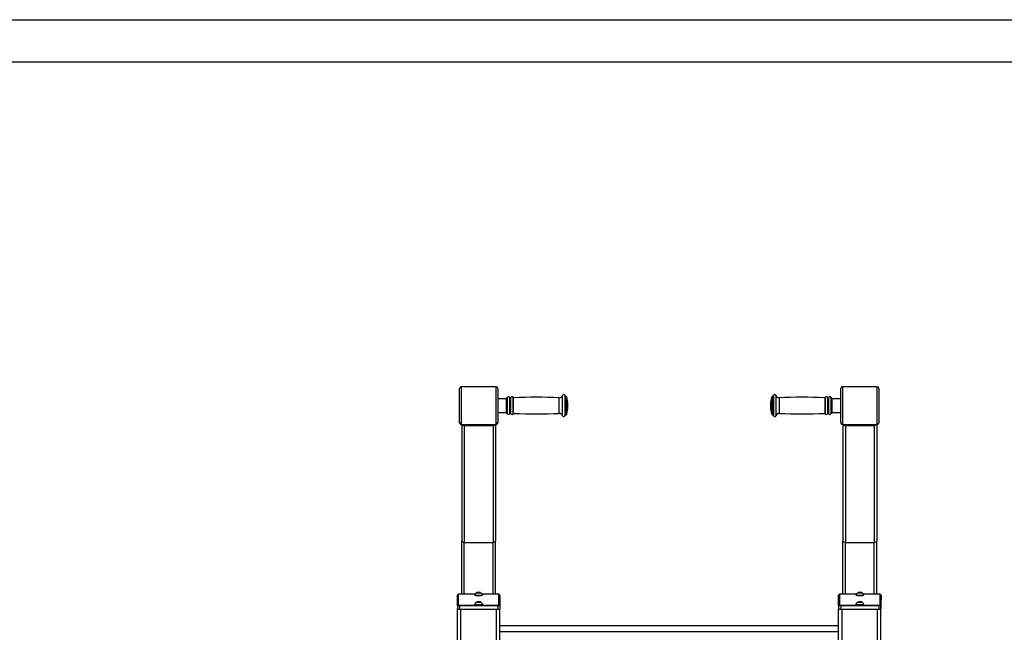
# Model space of a CAD drawing. Units: millimetres. Extents: x 0 to 420, y 0 to 297.
# Drawn here: x 214 to 330, y 225 to 297 of the extents above; entities that cross this region are included whole.
import ezdxf

# ---------------------------------------------------------------- set-up
doc = ezdxf.new("R2010")
doc.units = ezdxf.units.MM
doc.layers.add('EBLAYER1', color=7, linetype='Continuous')

msp = doc.modelspace()

# ---------------------------------------------------------------- linework, layer by layer
at = {"color": 7, "linetype": 'Continuous', "lineweight": 25}
for p, q in [((266.131322, 249.401037), (266.131322, 253.451037)), ((270.431322, 253.651037), (266.331322, 253.651037)), ((270.631322, 253.451037), (270.631322, 249.401037)), ((311.131322, 251.109258), (311.131322, 253.451037)), ((315.431322, 253.651037), (311.331322, 253.651037)), ((315.631322, 253.451037), (315.631322, 251.109258)), ((271.675841, 250.551037), (271.675841, 252.301037)), ((271.740436, 252.351037), (271.725841, 252.351037)), ((278.688267, 252.526037), (278.683216, 252.526037)), ((303.079428, 252.526037), (303.074377, 252.526037)), ((310.036803, 252.351037), (310.022208, 252.351037)), ((310.086803, 252.301037), (310.086803, 250.551037)), ((271.675841, 252.226037), (270.631322, 252.226037)), ((278.925841, 251.301037), (278.925841, 251.551037)), ((302.836803, 251.551037), (302.836803, 251.301037)), ((311.131322, 252.226037), (310.086803, 252.226037)), ((311.131322, 249.401037), (311.131322, 251.109258)), ((315.631322, 251.109258), (315.631322, 249.401037)), ((270.631322, 250.626037), (271.675841, 250.626037)), ((271.725841, 250.501037), (271.740436, 250.501037)), ((278.683216, 250.326037), (278.688267, 250.326037)), ((303.074377, 250.326037), (303.079428, 250.326037)), ((310.022208, 250.501037), (310.036803, 250.501037)), ((310.086803, 250.626037), (311.131322, 250.626037)), ((266.331322, 249.201037), (270.431322, 249.201037)), ((266.381322, 249.201037), (266.381322, 235.468198)), ((266.681322, 249.085149), (266.681322, 235.269505)), ((266.681322, 249.085149), (270.081322, 249.085149)), ((270.081322, 249.085149), (270.081322, 235.269505)), ((270.381322, 249.201037), (270.381322, 235.468198)), ((311.331322, 249.201037), (315.431322, 249.201037)), ((311.381322, 249.201037), (311.381322, 235.468198)), ((311.681322, 249.085149), (311.681322, 235.269505)), ((311.681322, 249.085149), (315.081322, 249.085149)), ((315.081322, 249.085149), (315.081322, 235.269505)), ((315.381322, 249.201037), (315.381322, 235.468198)), ((266.381322, 229.145301), (266.381322, 235.468198)), ((266.681322, 235.269505), (270.081322, 235.269505)), ((270.381322, 229.145622), (270.381322, 235.468198)), ((311.381322, 229.145622), (311.381322, 235.468198)), ((311.681322, 235.269505), (315.081322, 235.269505)), ((315.381322, 229.145301), (315.381322, 235.468198)), ((265.881473, 227.803676), (265.878238, 229.019213)), ((265.878238, 229.019213), (265.878238, 228.62529)), ((265.978238, 229.117702), (265.981473, 227.902165)), ((267.964463, 229.145428), (266.12816, 229.14528)), ((268.245704, 229.332364), (268.196328, 229.32508)), ((268.196328, 229.319786), (268.245704, 229.312502)), ((268.274158, 229.348488), (268.262517, 229.337421)), ((268.262517, 229.307445), (268.266696, 229.303472)), ((268.361575, 229.347352), (268.300557, 229.351135)), ((268.456217, 229.351135), (268.3952, 229.347352)), ((268.494258, 229.337421), (268.482617, 229.348488)), ((268.490079, 229.303472), (268.494258, 229.307445)), ((268.560447, 229.32508), (268.511071, 229.332364)), ((268.511071, 229.312502), (268.560447, 229.319786)), ((270.62816, 229.145642), (268.792347, 229.145494)), ((268.833612, 229.075809), (268.831701, 229.083044)), ((270.781472, 227.90255), (270.778237, 229.118087)), ((270.878237, 229.019614), (270.881472, 227.804077)), ((310.881172, 227.804077), (310.884407, 229.019614)), ((310.984407, 229.118087), (310.981172, 227.90255)), ((312.970376, 229.145494), (311.134485, 229.145642)), ((313.251573, 229.332364), (313.202197, 229.32508)), ((313.202197, 229.319786), (313.251573, 229.312502)), ((313.280027, 229.348488), (313.268386, 229.337421)), ((313.268386, 229.307445), (313.272565, 229.303472)), ((313.367444, 229.347352), (313.306427, 229.351135)), ((313.462087, 229.351135), (313.40107, 229.347352)), ((313.500128, 229.337421), (313.488486, 229.348488)), ((313.495948, 229.303472), (313.500128, 229.307445)), ((313.566316, 229.32508), (313.516941, 229.332364)), ((313.516941, 229.312502), (313.566316, 229.319786)), ((315.634484, 229.14528), (313.798263, 229.145428)), ((313.839481, 229.075809), (313.83757, 229.083044)), ((315.781172, 227.902165), (315.784407, 229.117702)), ((315.884407, 229.019213), (315.881172, 227.803676)), ((315.884407, 229.019213), (315.884407, 228.62529)), ((265.878238, 228.62529), (265.881473, 227.409753)), ((266.131542, 227.87613), (270.631541, 227.876491)), ((268.248638, 228.229698), (268.199262, 228.222414)), ((268.199262, 228.21712), (268.248638, 228.209836)), ((268.277092, 228.245823), (268.265451, 228.234755)), ((268.265451, 228.204779), (268.269631, 228.200806)), ((268.364509, 228.244686), (268.303492, 228.248469)), ((268.459152, 228.248469), (268.398135, 228.244686)), ((268.497193, 228.234755), (268.485552, 228.245823)), ((268.493014, 228.200806), (268.497193, 228.204779)), ((268.563382, 228.222414), (268.514006, 228.229698)), ((268.514006, 228.209836), (268.563382, 228.21712)), ((268.836546, 227.973143), (268.834636, 227.980378)), ((270.879335, 228.607228), (270.881322, 228.600312)), ((270.881322, 228.600312), (270.881322, 227.860413)), ((310.881322, 228.600312), (310.88331, 228.607228)), ((310.881322, 227.860413), (310.881322, 228.600312)), ((311.131103, 227.876491), (315.631102, 227.87613)), ((313.248638, 228.229698), (313.199262, 228.222414)), ((313.199262, 228.21712), (313.248638, 228.209836)), ((313.277092, 228.245823), (313.265451, 228.234755)), ((313.265451, 228.204779), (313.269631, 228.200806)), ((313.364509, 228.244686), (313.303492, 228.248469)), ((313.459152, 228.248469), (313.398135, 228.244686)), ((313.497193, 228.234755), (313.485552, 228.245823)), ((313.493014, 228.200806), (313.497193, 228.204779)), ((313.563382, 228.222414), (313.514006, 228.229698)), ((313.514006, 228.209836), (313.563382, 228.21712)), ((313.836546, 227.973143), (313.834636, 227.980378)), ((315.881172, 227.409753), (315.884407, 228.62529)), ((265.881322, 227.436869), (265.881322, 227.466289)), ((265.881404, 227.435462), (265.881322, 227.436869)), ((265.881322, 208.029348), (265.881322, 227.436869)), ((265.881473, 227.803676), (265.881473, 227.409753)), ((270.631588, 227.760645), (266.131588, 227.760284)), ((266.131588, 227.760284), (266.131588, 227.366361)), ((266.131588, 227.366361), (270.631588, 227.366722)), ((270.631588, 227.760645), (270.631588, 227.366722)), ((270.881322, 208.029348), (270.881322, 227.408631)), ((270.881472, 227.804077), (270.881472, 227.410154)), ((310.881172, 227.804077), (310.881172, 227.410154)), ((310.881322, 208.029348), (310.881322, 227.408631)), ((315.631056, 227.760284), (311.131057, 227.760645)), ((311.131057, 227.760645), (311.131057, 227.366722)), ((311.131057, 227.366722), (315.631056, 227.366361)), ((315.631056, 227.760284), (315.631056, 227.366361)), ((315.881172, 227.803676), (315.881172, 227.409753)), ((315.881322, 227.436869), (315.88124, 227.435462)), ((315.881322, 227.466289), (315.881322, 227.436869)), ((315.881322, 208.029348), (315.881322, 227.436869)), ((310.881322, 225.434905), (270.881322, 225.434905)), ((310.881322, 225.428828), (270.881322, 225.428828)), ((310.881322, 224.699506), (270.881322, 224.699506))]:
    msp.add_line(p, q, dxfattribs=at)
at = {"color": 1, "linetype": 'Continuous', "lineweight": 25}
for p, q in [((266.331322, 253.651037), (266.331322, 249.201037)), ((270.431322, 249.201037), (270.431322, 253.651037)), ((311.331322, 253.651037), (311.331322, 251.077971)), ((315.431322, 251.077971), (315.431322, 253.651037)), ((271.725841, 250.501037), (271.725841, 252.351037)), ((271.740436, 250.501037), (271.740436, 252.351037)), ((271.786788, 250.469787), (271.786788, 252.382287)), ((272.060673, 250.460307), (272.060673, 252.391768)), ((272.19101, 250.460307), (272.19101, 252.391768)), ((272.464383, 250.468538), (272.464383, 252.383537)), ((272.512742, 250.499324), (272.512742, 252.352751)), ((277.899033, 250.501037), (277.899033, 252.351037)), ((278.296027, 250.228417), (278.296027, 252.623658)), ((278.585236, 250.246037), (278.585236, 252.606037)), ((278.683216, 250.326037), (278.683216, 252.526037)), ((278.688267, 250.326037), (278.688267, 252.526037)), ((278.784441, 250.39864), (278.784441, 252.453435)), ((302.978203, 252.453435), (302.978203, 250.39864)), ((303.074377, 252.526037), (303.074377, 250.326037)), ((303.079428, 252.526037), (303.079428, 250.326037)), ((303.177408, 252.606037), (303.177408, 250.246037)), ((303.466617, 252.623658), (303.466617, 250.228417)), ((303.863611, 252.351037), (303.863611, 250.501037)), ((309.249902, 252.352751), (309.249902, 250.499324)), ((309.298261, 252.383537), (309.298261, 250.468538)), ((309.571634, 252.391768), (309.571634, 250.460307)), ((309.701972, 252.391768), (309.701972, 250.460307)), ((309.975857, 252.382287), (309.975857, 250.469787)), ((310.022208, 252.351037), (310.022208, 250.501037)), ((310.036803, 252.351037), (310.036803, 250.501037)), ((311.331322, 251.077971), (311.331322, 249.201037)), ((315.431322, 249.201037), (315.431322, 251.077971)), ((266.681322, 229.145325), (266.681322, 235.269505)), ((270.081322, 229.145598), (270.081322, 235.269505)), ((311.681322, 229.145598), (311.681322, 235.269505)), ((315.081322, 229.145325), (315.081322, 235.269505)), ((266.12816, 229.14528), (266.128168, 229.143761)), ((267.963464, 229.143908), (266.128168, 229.143761)), ((268.196328, 229.319786), (268.196328, 229.32508)), ((268.245704, 229.312502), (268.245704, 229.332364)), ((268.262517, 229.307445), (268.262517, 229.337421)), ((268.274158, 229.30264), (268.274158, 229.348488)), ((268.300557, 229.300289), (268.300557, 229.351135)), ((268.361575, 229.303633), (268.361575, 229.347352)), ((268.3952, 229.303633), (268.3952, 229.347352)), ((268.456217, 229.300289), (268.456217, 229.351135)), ((268.482617, 229.30264), (268.482617, 229.348488)), ((268.494258, 229.307445), (268.494258, 229.337421)), ((268.511071, 229.312502), (268.511071, 229.332364)), ((268.560447, 229.319786), (268.560447, 229.32508)), ((270.628168, 229.144122), (268.793429, 229.143975)), ((270.628168, 229.144122), (270.62816, 229.145642)), ((311.134485, 229.145642), (311.134477, 229.144122)), ((312.969377, 229.143975), (311.134477, 229.144122)), ((313.202197, 229.319786), (313.202197, 229.32508)), ((313.251573, 229.312502), (313.251573, 229.332364)), ((313.268386, 229.307445), (313.268386, 229.337421)), ((313.280027, 229.30264), (313.280027, 229.348488)), ((313.306427, 229.300289), (313.306427, 229.351135)), ((313.367444, 229.303633), (313.367444, 229.347352)), ((313.40107, 229.303633), (313.40107, 229.347352)), ((313.462087, 229.300289), (313.462087, 229.351135)), ((313.488486, 229.30264), (313.488486, 229.348488)), ((313.500128, 229.307445), (313.500128, 229.337421)), ((313.516941, 229.312502), (313.516941, 229.332364)), ((313.566316, 229.319786), (313.566316, 229.32508)), ((315.634476, 229.143761), (313.799346, 229.143908)), ((315.634476, 229.143761), (315.634484, 229.14528)), ((268.199262, 228.21712), (268.199262, 228.222414)), ((268.248638, 228.209836), (268.248638, 228.229698)), ((268.265451, 228.204779), (268.265451, 228.234755)), ((268.277092, 228.199975), (268.277092, 228.245823)), ((268.303492, 228.197623), (268.303492, 228.248469)), ((268.364509, 228.200968), (268.364509, 228.244686)), ((268.398135, 228.200968), (268.398135, 228.244686)), ((268.459152, 228.197623), (268.459152, 228.248469)), ((268.485552, 228.199975), (268.485552, 228.245823)), ((268.497193, 228.204779), (268.497193, 228.234755)), ((268.514006, 228.209836), (268.514006, 228.229698)), ((268.563382, 228.21712), (268.563382, 228.222414)), ((313.199262, 228.21712), (313.199262, 228.222414)), ((313.248638, 228.209836), (313.248638, 228.229698)), ((313.265451, 228.204779), (313.265451, 228.234755)), ((313.277092, 228.199975), (313.277092, 228.245823)), ((313.303492, 228.197623), (313.303492, 228.248469)), ((313.364509, 228.200968), (313.364509, 228.244686)), ((313.398135, 228.200968), (313.398135, 228.244686)), ((313.459152, 228.197623), (313.459152, 228.248469)), ((313.485552, 228.199975), (313.485552, 228.245823)), ((313.497193, 228.204779), (313.497193, 228.234755)), ((313.514006, 228.209836), (313.514006, 228.229698)), ((313.563382, 228.21712), (313.563382, 228.222414)), ((266.281322, 207.994353), (266.281322, 227.366373)), ((270.481322, 207.994353), (270.481322, 227.36671)), ((311.281322, 207.994353), (311.281322, 227.36671)), ((315.481322, 207.994353), (315.481322, 227.366373))]:
    msp.add_line(p, q, dxfattribs=at)
at = {"color": 7, "linetype": 'Continuous', "lineweight": 25, "flags": 128}
for points in [[(267.925068, 229.083033), (267.925499, 229.067811), (267.94404, 229.052144), (267.980364, 229.037446), (268.032982, 229.024318), (268.099742, 229.013299), (268.177909, 229.004838), (268.264284, 228.999283), (268.355331, 228.996861), (268.447321, 228.997671), (268.536489, 229.00168), (268.619185, 229.008724), (268.692022, 229.018515), (268.752019, 229.030651), (268.796719, 229.044635), (268.824293, 229.059896), (268.833612, 229.075809), (268.833612, 229.075809)], [(268.824492, 229.058995), (268.822428, 229.053618), (268.804249, 229.038257), (268.768635, 229.023846), (268.717044, 229.010975), (268.651589, 229.00017), (268.574949, 228.991875), (268.490261, 228.986429), (268.400994, 228.984054), (268.310801, 228.984848), (268.223375, 228.988779), (268.142295, 228.995685), (268.070881, 229.005284), (268.012056, 229.017183), (267.968229, 229.030895), (267.941194, 229.045857), (267.932057, 229.061459)], [(268.590887, 229.332281), (268.581447, 229.321404), (268.553963, 229.311494), (268.510879, 229.303431), (268.456022, 229.297932), (268.394268, 229.295484), (268.331102, 229.296306), (268.272137, 229.300324), (268.222614, 229.307182), (268.186932, 229.316271), (268.168261, 229.326781), (268.168261, 229.337781), (268.186932, 229.348291), (268.222614, 229.35738), (268.272137, 229.364238), (268.331102, 229.368256), (268.394268, 229.369078), (268.456022, 229.36663), (268.510879, 229.361131), (268.553963, 229.353068), (268.581447, 229.343158), (268.590887, 229.332281)], [(268.178387, 229.332281), (268.187273, 229.322044), (268.21314, 229.312717), (268.25369, 229.305128), (268.305319, 229.299952), (268.363441, 229.297649), (268.422892, 229.298422), (268.478387, 229.302204), (268.524998, 229.308659), (268.558581, 229.317212), (268.576154, 229.327105), (268.576154, 229.337457), (268.558581, 229.34735), (268.524998, 229.355903), (268.478387, 229.362358), (268.422892, 229.36614), (268.363441, 229.366914), (268.305319, 229.36461), (268.25369, 229.359434), (268.21314, 229.351845), (268.187273, 229.342518), (268.178387, 229.332281)], [(268.576367, 229.327357), (268.576154, 229.327609), (268.558581, 229.337502), (268.524998, 229.346055), (268.478387, 229.35251), (268.422892, 229.356292), (268.363441, 229.357065), (268.305319, 229.354762), (268.25369, 229.349586), (268.21314, 229.341997), (268.187273, 229.33267), (268.180408, 229.327357)], [(268.196328, 229.32508), (268.193354, 229.324534), (268.191125, 229.323891), (268.189745, 229.323179), (268.189277, 229.322433), (268.189745, 229.321686), (268.191125, 229.320975), (268.193354, 229.320331), (268.196328, 229.319786)], [(268.560447, 229.319786), (268.563421, 229.320331), (268.56565, 229.320975), (268.56703, 229.321686), (268.567498, 229.322433), (268.56703, 229.323179), (268.56565, 229.323891), (268.563421, 229.324534), (268.560447, 229.32508)], [(312.930937, 229.083033), (312.931368, 229.067811), (312.949909, 229.052144), (312.986233, 229.037446), (313.038852, 229.024318), (313.105611, 229.013299), (313.183779, 229.004838), (313.270154, 228.999283), (313.3612, 228.996861), (313.45319, 228.997671), (313.542359, 229.00168), (313.625054, 229.008724), (313.697891, 229.018515), (313.757888, 229.030651), (313.802589, 229.044635), (313.830163, 229.059896), (313.839481, 229.075809), (313.839481, 229.075809)], [(313.830361, 229.058995), (313.828297, 229.053618), (313.810118, 229.038257), (313.774504, 229.023846), (313.722913, 229.010975), (313.657458, 229.00017), (313.580818, 228.991875), (313.496131, 228.986429), (313.406863, 228.984054), (313.31667, 228.984848), (313.229244, 228.988779), (313.148164, 228.995685), (313.07675, 229.005284), (313.017925, 229.017183), (312.974098, 229.030895), (312.947063, 229.045857), (312.937926, 229.061459)], [(313.596757, 229.332281), (313.587316, 229.321404), (313.559832, 229.311494), (313.516748, 229.303431), (313.461892, 229.297932), (313.400137, 229.295484), (313.336971, 229.296306), (313.278007, 229.300324), (313.228483, 229.307182), (313.192801, 229.316271), (313.17413, 229.326781), (313.17413, 229.337781), (313.192801, 229.348291), (313.228483, 229.35738), (313.278007, 229.364238), (313.336971, 229.368256), (313.400137, 229.369078), (313.461892, 229.36663), (313.516748, 229.361131), (313.559832, 229.353068), (313.587316, 229.343158), (313.596757, 229.332281)], [(313.184257, 229.332281), (313.193142, 229.322044), (313.219009, 229.312717), (313.259559, 229.305128), (313.311189, 229.299952), (313.369311, 229.297649), (313.428761, 229.298422), (313.484257, 229.302204), (313.530867, 229.308659), (313.564451, 229.317212), (313.582023, 229.327105), (313.582023, 229.337457), (313.564451, 229.34735), (313.530867, 229.355903), (313.484257, 229.362358), (313.428761, 229.36614), (313.369311, 229.366914), (313.311189, 229.36461), (313.259559, 229.359434), (313.219009, 229.351845), (313.193142, 229.342518), (313.184257, 229.332281)], [(313.582236, 229.327357), (313.582023, 229.327609), (313.564451, 229.337502), (313.530867, 229.346055), (313.484257, 229.35251), (313.428761, 229.356292), (313.369311, 229.357065), (313.311189, 229.354762), (313.259559, 229.349586), (313.219009, 229.341997), (313.193142, 229.33267), (313.186277, 229.327357)], [(313.202197, 229.32508), (313.199224, 229.324534), (313.196994, 229.323891), (313.195614, 229.323179), (313.195146, 229.322433), (313.195614, 229.321686), (313.196994, 229.320975), (313.199224, 229.320331), (313.202197, 229.319786)], [(313.566316, 229.319786), (313.56929, 229.320331), (313.571519, 229.320975), (313.5729, 229.321686), (313.573367, 229.322433), (313.5729, 229.323179), (313.571519, 229.323891), (313.56929, 229.324534), (313.566316, 229.32508)], [(267.928003, 227.980367), (267.928433, 227.965146), (267.946975, 227.949479), (267.983298, 227.93478), (268.035917, 227.921653), (268.102677, 227.910633), (268.180844, 227.902172), (268.267219, 227.896617), (268.358265, 227.894195), (268.450256, 227.895006), (268.539424, 227.899015), (268.622119, 227.906058), (268.694957, 227.915849), (268.754954, 227.927985), (268.799654, 227.941969), (268.827228, 227.95723), (268.836546, 227.973143), (268.836546, 227.973143)], [(268.827427, 227.956329), (268.825362, 227.950952), (268.807183, 227.935591), (268.771569, 227.92118), (268.719979, 227.908309), (268.654524, 227.897504), (268.577883, 227.889209), (268.493196, 227.883763), (268.403928, 227.881388), (268.313735, 227.882182), (268.226309, 227.886113), (268.145229, 227.893019), (268.073815, 227.902618), (268.014991, 227.914517), (267.971163, 227.928229), (267.944128, 227.943192), (267.934992, 227.958793)], [(268.593822, 228.229615), (268.584381, 228.218739), (268.556898, 228.208829), (268.513814, 228.200765), (268.458957, 228.195266), (268.397202, 228.192818), (268.334036, 228.19364), (268.275072, 228.197659), (268.225549, 228.204517), (268.189866, 228.213605), (268.171196, 228.224116), (268.171196, 228.235115), (268.189866, 228.245626), (268.225549, 228.254714), (268.275072, 228.261572), (268.334036, 228.26559), (268.397202, 228.266412), (268.458957, 228.263965), (268.513814, 228.258465), (268.556898, 228.250402), (268.584381, 228.240492), (268.593822, 228.229615)], [(268.181322, 228.229615), (268.190208, 228.219378), (268.216074, 228.210051), (268.256624, 228.202462), (268.308254, 228.197286), (268.366376, 228.194983), (268.425826, 228.195756), (268.481322, 228.199538), (268.527932, 228.205993), (268.561516, 228.214547), (268.579088, 228.224439), (268.579088, 228.234791), (268.561516, 228.244684), (268.527932, 228.253237), (268.481322, 228.259692), (268.425826, 228.263474), (268.366376, 228.264248), (268.308254, 228.261944), (268.256624, 228.256768), (268.216074, 228.249179), (268.190208, 228.239852), (268.181322, 228.229615)], [(268.579302, 228.224691), (268.579088, 228.224943), (268.561516, 228.234836), (268.527932, 228.243389), (268.481322, 228.249844), (268.425826, 228.253626), (268.366376, 228.2544), (268.308254, 228.252096), (268.256624, 228.24692), (268.216074, 228.239331), (268.190208, 228.230004), (268.183343, 228.224691)], [(268.199262, 228.222414), (268.196289, 228.221869), (268.19406, 228.221225), (268.192679, 228.220514), (268.192212, 228.219767), (268.192679, 228.219021), (268.19406, 228.218309), (268.196289, 228.217666), (268.199262, 228.21712)], [(268.563382, 228.21712), (268.566355, 228.217666), (268.568584, 228.218309), (268.569965, 228.219021), (268.570432, 228.219767), (268.569965, 228.220514), (268.568584, 228.221225), (268.566355, 228.221869), (268.563382, 228.222414)], [(312.928003, 227.980367), (312.928433, 227.965146), (312.946975, 227.949479), (312.983298, 227.93478), (313.035917, 227.921653), (313.102677, 227.910633), (313.180844, 227.902172), (313.267219, 227.896617), (313.358265, 227.894195), (313.450256, 227.895006), (313.539424, 227.899015), (313.622119, 227.906058), (313.694957, 227.915849), (313.754954, 227.927985), (313.799654, 227.941969), (313.827228, 227.95723), (313.836546, 227.973143), (313.836546, 227.973143)], [(313.827427, 227.956329), (313.825362, 227.950952), (313.807183, 227.935591), (313.771569, 227.92118), (313.719979, 227.908309), (313.654524, 227.897504), (313.577883, 227.889209), (313.493196, 227.883763), (313.403928, 227.881388), (313.313735, 227.882182), (313.226309, 227.886113), (313.145229, 227.893019), (313.073815, 227.902618), (313.014991, 227.914517), (312.971163, 227.928229), (312.944128, 227.943192), (312.934992, 227.958793)], [(313.593822, 228.229615), (313.584381, 228.218739), (313.556898, 228.208829), (313.513814, 228.200765), (313.458957, 228.195266), (313.397202, 228.192818), (313.334036, 228.19364), (313.275072, 228.197659), (313.225549, 228.204517), (313.189866, 228.213605), (313.171196, 228.224116), (313.171196, 228.235115), (313.189866, 228.245626), (313.225549, 228.254714), (313.275072, 228.261572), (313.334036, 228.26559), (313.397202, 228.266412), (313.458957, 228.263965), (313.513814, 228.258465), (313.556898, 228.250402), (313.584381, 228.240492), (313.593822, 228.229615)], [(313.181322, 228.229615), (313.190208, 228.219378), (313.216074, 228.210051), (313.256624, 228.202462), (313.308254, 228.197286), (313.366376, 228.194983), (313.425826, 228.195756), (313.481322, 228.199538), (313.527932, 228.205993), (313.561516, 228.214547), (313.579088, 228.224439), (313.579088, 228.234791), (313.561516, 228.244684), (313.527932, 228.253237), (313.481322, 228.259692), (313.425826, 228.263474), (313.366376, 228.264248), (313.308254, 228.261944), (313.256624, 228.256768), (313.216074, 228.249179), (313.190208, 228.239852), (313.181322, 228.229615)], [(313.579302, 228.224691), (313.579088, 228.224943), (313.561516, 228.234836), (313.527932, 228.243389), (313.481322, 228.249844), (313.425826, 228.253626), (313.366376, 228.2544), (313.308254, 228.252096), (313.256624, 228.24692), (313.216074, 228.239331), (313.190208, 228.230004), (313.183343, 228.224691)], [(313.199262, 228.222414), (313.196289, 228.221869), (313.19406, 228.221225), (313.192679, 228.220514), (313.192212, 228.219767), (313.192679, 228.219021), (313.19406, 228.218309), (313.196289, 228.217666), (313.199262, 228.21712)], [(313.563382, 228.21712), (313.566355, 228.217666), (313.568584, 228.218309), (313.569965, 228.219021), (313.570432, 228.219767), (313.569965, 228.220514), (313.568584, 228.221225), (313.566355, 228.221869), (313.563382, 228.222414)], [(266.131588, 227.760284), (266.082813, 227.761114), (266.035908, 227.763581), (265.992676, 227.767589), (265.954778, 227.772985), (265.923669, 227.779561), (265.900547, 227.787064), (265.886299, 227.795207), (265.881473, 227.803676)], [(265.881473, 227.409753), (265.886299, 227.401284), (265.900547, 227.393141), (265.923669, 227.385638), (265.954778, 227.379062), (265.992676, 227.373666), (266.035908, 227.369658), (266.082813, 227.367191), (266.131588, 227.366361)], [(270.881472, 227.804077), (270.876691, 227.795608), (270.862486, 227.787463), (270.839404, 227.779955), (270.80833, 227.773374), (270.770461, 227.767973), (270.72725, 227.763957), (270.680358, 227.761483), (270.631588, 227.760645)], [(270.631588, 227.366722), (270.680358, 227.36756), (270.72725, 227.370034), (270.770461, 227.374049), (270.80833, 227.379451), (270.839404, 227.386032), (270.862486, 227.39354), (270.876691, 227.401685), (270.881472, 227.410154)], [(311.131057, 227.760645), (311.082286, 227.761483), (311.035395, 227.763957), (310.992184, 227.767973), (310.954314, 227.773374), (310.923241, 227.779955), (310.900158, 227.787463), (310.885953, 227.795608), (310.881172, 227.804077)], [(310.881172, 227.410154), (310.885953, 227.401685), (310.900158, 227.39354), (310.923241, 227.386032), (310.954314, 227.379451), (310.992184, 227.374049), (311.035395, 227.370034), (311.082286, 227.36756), (311.131057, 227.366722)], [(315.881172, 227.803676), (315.876345, 227.795207), (315.862097, 227.787064), (315.838975, 227.779561), (315.807867, 227.772985), (315.769968, 227.767589), (315.726736, 227.763581), (315.679831, 227.761114), (315.631056, 227.760284)], [(315.631056, 227.366361), (315.679831, 227.367191), (315.726736, 227.369658), (315.769968, 227.373666), (315.807867, 227.379062), (315.838975, 227.385638), (315.862097, 227.393141), (315.876345, 227.401284), (315.881172, 227.409753)]]:
    msp.add_lwpolyline(points, dxfattribs=at)
at = {"color": 7, "linetype": 'Continuous', "lineweight": 25}
for centre, radius, start, end in [((266.331322, 253.451037), 0.2, 90, 180), ((270.431322, 253.451037), 0.2, 0, 90), ((311.331322, 253.451037), 0.2, 90, 180), ((315.431322, 253.451037), 0.2, 0, 90), ((271.725841, 252.301037), 0.05, 90, 180), ((271.740436, 252.401037), 0.05, 270, 337.97568716), ((271.925841, 252.326037), 0.15, 25.98923358, 157.97568716), ((272.125841, 252.423537), 0.0725, 205.98923358, 334.01076642), ((272.325841, 252.326037), 0.15, 22.54014391, 154.01076642), ((272.510563, 252.402704), 0.05, 202.54014391, 272.49773846), ((275.186388, 191.060679), 61.350359, 87.46580457, 92.49773846), ((277.91672, 252.750646), 0.4, 267.46580457, 341.48997656), ((278.438267, 252.576037), 0.15, 11.53695903, 161.48997656), ((278.683216, 252.626037), 0.1, 191.53695903, 270), ((278.688267, 252.426037), 0.1, 15.90079736, 90), ((275.177925, 251.426037), 3.75, 1.91021317, 15.90079736), ((306.584719, 251.426037), 3.75, 164.09920264, 178.08978683), ((303.074377, 252.426037), 0.1, 90, 164.09920264), ((303.079428, 252.626037), 0.1, 270, 348.46304097), ((303.324377, 252.576037), 0.15, 18.51002344, 168.46304097), ((303.845925, 252.750646), 0.4, 198.51002344, 272.53419543), ((306.576256, 191.060679), 61.350359, 87.50226154, 92.53419543), ((309.252081, 252.402704), 0.05, 267.50226154, 337.45985609), ((309.436803, 252.326037), 0.15, 25.98923358, 157.45985609), ((309.636803, 252.423537), 0.0725, 205.98923358, 334.01076642), ((309.836803, 252.326037), 0.15, 22.02431284, 154.01076642), ((310.022208, 252.401037), 0.05, 202.02431284, 270), ((310.036803, 252.301037), 0.05, 360, 90), ((275.177925, 251.426037), 3.75, 344.09920264, 358.08978683), ((306.584719, 251.426037), 3.75, 181.91021317, 195.90079736), ((271.725841, 250.551037), 0.05, 180, 270), ((271.740436, 250.451037), 0.05, 22.02431284, 90), ((271.925841, 250.526037), 0.15, 202.02431284, 334.01076642), ((272.125841, 250.428537), 0.0725, 25.98923358, 154.01076642), ((272.325841, 250.526037), 0.15, 205.98923358, 337.45985609), ((272.510563, 250.449371), 0.05, 87.50226154, 157.45985609), ((275.186388, 311.791396), 61.350359, 267.50226154, 272.53419543), ((277.91672, 250.101429), 0.4, 18.51002344, 92.53419543), ((278.438267, 250.276037), 0.15, 198.51002344, 348.46304097), ((278.683216, 250.226037), 0.1, 90, 168.46304097), ((278.688267, 250.426037), 0.1, 270, 344.09920264), ((303.074377, 250.426037), 0.1, 195.90079736, 270), ((303.079428, 250.226037), 0.1, 11.53695903, 90), ((303.324377, 250.276037), 0.15, 191.53695903, 341.48997656), ((303.845925, 250.101429), 0.4, 87.46580457, 161.48997656), ((306.576256, 311.791396), 61.350359, 267.46580457, 272.49773846), ((309.252081, 250.449371), 0.05, 22.54014391, 92.49773846), ((309.436803, 250.526037), 0.15, 202.54014391, 334.01076642), ((309.636803, 250.428537), 0.0725, 25.98923358, 154.01076642), ((309.836803, 250.526037), 0.15, 205.98923358, 337.97568716), ((310.022208, 250.451037), 0.05, 90, 157.97568716), ((310.036803, 250.551037), 0.05, 270, 0), ((266.331322, 249.401037), 0.2, 180, 270), ((266.676655, 249.393667), 0.308553, 218.63074927, 270.86676127), ((270.08599, 249.393667), 0.308553, 269.13323873, 321.36925073), ((270.431322, 249.401037), 0.2, 270, 360), ((311.331322, 249.401037), 0.2, 180, 270), ((311.676655, 249.393667), 0.308553, 218.63074927, 270.86676127), ((315.08599, 249.393667), 0.308553, 269.13323873, 321.36925073), ((315.431322, 249.401037), 0.2, 270, 360), ((265.977493, 229.018446), 0.099258, 89.57023126, 179.55734593), ((266.091806, 228.908628), 0.237928, 81.20918679, 118.51082705), ((268.243502, 229.370164), 0.037864, 273.33395598, 300.14519908), ((268.243502, 229.274702), 0.037864, 59.85480091, 86.66604403), ((268.292968, 229.293853), 0.057783, 82.45251964, 108.99769071), ((268.378387, 229.207867), 0.097755, 67.47725444, 112.52274556), ((268.378387, 229.625289), 0.278445, 266.53828232, 273.46171768), ((268.378387, 229.017493), 0.280528, 87.02595293, 92.97404707), ((268.463807, 229.293853), 0.057783, 71.00230929, 97.54748036), ((268.513273, 229.370164), 0.037864, 239.85480092, 266.66604402), ((268.513273, 229.274702), 0.037864, 93.33395598, 120.14519908), ((270.664544, 228.908276), 0.238635, 61.54755041, 98.76814342), ((270.779, 229.01885), 0.09924, 0.4411506, 90.44060908), ((310.983644, 229.01885), 0.09924, 89.55939092, 179.5588494), ((311.0981, 228.908276), 0.238635, 81.23185658, 118.45244959), ((313.249371, 229.370164), 0.037864, 273.33395598, 300.14519908), ((313.249371, 229.274702), 0.037864, 59.85480091, 86.66604403), ((313.298837, 229.293853), 0.057783, 82.45251964, 108.99769071), ((313.384257, 229.207867), 0.097755, 67.47724107, 112.52275892), ((313.384257, 229.625289), 0.278445, 266.53828232, 273.46171768), ((313.384257, 229.017493), 0.280529, 87.02596512, 92.9740349), ((313.469676, 229.293853), 0.057783, 71.00230929, 97.54748036), ((313.519143, 229.370164), 0.037864, 239.85480092, 266.66604402), ((313.519143, 229.274702), 0.037864, 93.33395598, 120.14519908), ((315.670838, 228.908628), 0.237928, 61.48917295, 98.79081321), ((315.785151, 229.018446), 0.099258, 0.44265407, 90.42976874), ((265.980728, 227.802909), 0.099258, 89.57023126, 179.55734593), ((266.095165, 228.111976), 0.238635, 241.54755041, 278.76814342), ((173.280781, 227.781166), 92.85081, 359.9871146, 0.05859987), ((268.246436, 228.267498), 0.037864, 273.33395598, 300.14519908), ((268.246436, 228.172036), 0.037864, 59.85480091, 86.66604403), ((268.295902, 228.191187), 0.057783, 82.45251964, 108.99769071), ((268.381322, 228.105201), 0.097755, 67.47725432, 112.52274568), ((268.381322, 228.522623), 0.278445, 266.53828232, 273.46171768), ((268.381322, 227.914827), 0.280528, 87.02595297, 92.97404703), ((268.466742, 228.191187), 0.057783, 71.00230929, 97.54748036), ((268.516208, 228.267498), 0.037864, 239.85480092, 266.66604402), ((268.516208, 228.172036), 0.037864, 93.33395598, 120.14519908), ((270.667903, 228.111624), 0.237928, 261.20918679, 298.51082705), ((177.780779, 227.781527), 92.850811, 359.98711461, 0.05859987), ((270.782235, 227.803313), 0.09924, 0.4411506, 90.44060908), ((310.980409, 227.803313), 0.09924, 89.55939092, 179.5588494), ((311.094741, 228.111624), 0.237928, 241.48917295, 278.79081321), ((403.981864, 227.781527), 92.85081, 179.94140013, 180.0128854), ((313.246436, 228.267498), 0.037864, 273.33395598, 300.14519908), ((313.246436, 228.172036), 0.037864, 59.85480091, 86.66604403), ((313.295902, 228.191187), 0.057783, 82.45251964, 108.99769071), ((313.381322, 228.105201), 0.097755, 67.47722685, 112.52277312), ((313.381322, 228.522623), 0.278445, 266.53828232, 273.46171768), ((313.381322, 227.914827), 0.280528, 87.02595297, 92.97404703), ((313.466742, 228.191187), 0.057783, 71.00230929, 97.54748036), ((313.516208, 228.267498), 0.037864, 239.85480092, 266.66604402), ((313.516208, 228.172036), 0.037864, 93.33395598, 120.14519908), ((408.481863, 227.781166), 92.850809, 179.94140013, 180.0128854), ((315.667479, 228.111976), 0.238635, 261.23185658, 298.45244959), ((315.781916, 227.802909), 0.099258, 0.44265407, 90.42976874)]:
    msp.add_arc(centre, radius, start, end, dxfattribs=at)
for centre, start_param, end_param in [((266.681322, 235.468198), 3.1415926536, 4.7123889804), ((266.681322, 235.468198), 3.1415926536, 4.7123889804), ((270.081322, 235.468198), 4.7123889804, 6.2831853072), ((270.081322, 235.468198), 4.7123889804, 6.2831853072), ((311.681322, 235.468198), 3.1415926536, 4.7123889804), ((311.681322, 235.468198), 3.1415926536, 4.7123889804), ((315.081322, 235.468198), 4.7123889804, 6.2831853072), ((315.081322, 235.468198), 4.7123889804, 6.2831853072)]:
    msp.add_ellipse(centre, major_axis=(0.3, 0), ratio=0.6623090198, start_param=start_param, end_param=end_param, dxfattribs=at)
for points, knots in [([(266.12816, 229.14528), (266.118771, 229.145196), (266.091213, 229.144949), (266.046266, 229.142198), (265.996702, 229.135532), (265.959146, 229.126199), (265.923337, 229.108384), (265.895902, 229.081474), (265.880487, 229.049264), (265.878907, 229.027971), (265.878238, 229.018955)], [0, 0, 0, 0, 0.0798177174, 0.2342700271, 0.3941454209, 0.5760510198, 0.6932785988, 0.8139558419, 0.9212255815, 1, 1, 1, 1]), ([(268.174891, 229.342908), (268.158882, 229.333138), (268.11579, 229.306838), (268.050835, 229.25388), (267.984965, 229.181111), (267.945698, 229.122446), (267.928435, 229.08911), (267.926503, 229.085379)], [0, 0, 0, 0, 0.1560457156, 0.4200572838, 0.6896865919, 0.9652704597, 1, 1, 1, 1]), ([(268.829933, 229.085302), (268.824297, 229.095946), (268.80285, 229.136455), (268.755985, 229.200881), (268.687, 229.271053), (268.626674, 229.316182), (268.591058, 229.337434), (268.581884, 229.342908)], [0, 0, 0, 0, 0.09955637826, 0.37886775199, 0.65438837281, 0.91098435714, 1, 1, 1, 1]), ([(270.878237, 229.019873), (270.876758, 229.033016), (270.874035, 229.057214), (270.855964, 229.086462), (270.834511, 229.106696), (270.810756, 229.120315), (270.782845, 229.130361), (270.747554, 229.137884), (270.699806, 229.143447), (270.657948, 229.145485), (270.633651, 229.145613), (270.62816, 229.145642)], [0, 0, 0, 0, 0.1145993521, 0.2109881393, 0.2982727262, 0.3864993142, 0.4890723411, 0.6392126361, 0.7931380154, 0.9532492517, 1, 1, 1, 1]), ([(311.134485, 229.145642), (311.125095, 229.145559), (311.097537, 229.145316), (311.052582, 229.142573), (311.003009, 229.135919), (310.965433, 229.126597), (310.929668, 229.108851), (310.902228, 229.082033), (310.886785, 229.050003), (310.885112, 229.028804), (310.884408, 229.019873)], [0, 0, 0, 0, 0.0799105842, 0.2345366556, 0.3945721816, 0.5765595684, 0.694146716, 0.8144630274, 0.9218303431, 1, 1, 1, 1]), ([(313.18076, 229.342908), (313.164752, 229.333138), (313.121659, 229.306838), (313.056705, 229.25388), (312.990835, 229.181111), (312.951567, 229.122446), (312.934305, 229.08911), (312.932373, 229.085379)], [0, 0, 0, 0, 0.1560457156, 0.4200572838, 0.6896865919, 0.9652704597, 1, 1, 1, 1]), ([(313.835802, 229.085302), (313.830166, 229.095946), (313.808719, 229.136455), (313.761854, 229.200881), (313.69287, 229.271053), (313.632543, 229.316182), (313.596927, 229.337434), (313.587754, 229.342908)], [0, 0, 0, 0, 0.0995563783, 0.378867752, 0.6543883728, 0.9109843571, 1, 1, 1, 1]), ([(315.884406, 229.018955), (315.882998, 229.032102), (315.880403, 229.056339), (315.86245, 229.085716), (315.84104, 229.106074), (315.817316, 229.119777), (315.789535, 229.12985), (315.754453, 229.137402), (315.706929, 229.143011), (315.664817, 229.145109), (315.640235, 229.145248), (315.634484, 229.14528)], [0, 0, 0, 0, 0.1144199421, 0.2109397493, 0.2981819125, 0.3862071425, 0.4882660242, 0.6369855064, 0.7909561041, 0.9510946904, 1, 1, 1, 1]), ([(268.177825, 228.240242), (268.161817, 228.230472), (268.118724, 228.204172), (268.05377, 228.151214), (267.9879, 228.078445), (267.948633, 228.01978), (267.93137, 227.986444), (267.929438, 227.982713)], [0, 0, 0, 0, 0.1560457156, 0.4200572838, 0.6896865919, 0.9652704597, 1, 1, 1, 1]), ([(268.832867, 227.982636), (268.827232, 227.993281), (268.805784, 228.033789), (268.75892, 228.098215), (268.689935, 228.168387), (268.629608, 228.213517), (268.593992, 228.234769), (268.584819, 228.240242)], [0, 0, 0, 0, 0.09955637826, 0.37886775199, 0.65438837281, 0.91098435714, 1, 1, 1, 1]), ([(313.177825, 228.240242), (313.161817, 228.230472), (313.118724, 228.204172), (313.05377, 228.151214), (312.9879, 228.078445), (312.948633, 228.01978), (312.93137, 227.986444), (312.929438, 227.982713)], [0, 0, 0, 0, 0.15604571557, 0.42005728377, 0.68968659187, 0.96527045974, 1, 1, 1, 1]), ([(313.832867, 227.982636), (313.827232, 227.993281), (313.805784, 228.033789), (313.75892, 228.098215), (313.689935, 228.168387), (313.629608, 228.213517), (313.593992, 228.234769), (313.584819, 228.240242)], [0, 0, 0, 0, 0.0995563783, 0.378867752, 0.6543883728, 0.9109843571, 1, 1, 1, 1])]:
    msp.add_open_spline(points, degree=3, knots=knots, dxfattribs=at)
at = {"layer": 'EBLAYER1', "linetype": 'Continuous'}
msp.add_line((0, 297), (420, 297), dxfattribs=at)
at = {"layer": 'EBLAYER1', "linetype": 'Continuous', "lineweight": 25}
msp.add_line((415, 292), (25, 292), dxfattribs=at)

doc.saveas('drawing.dxf')
